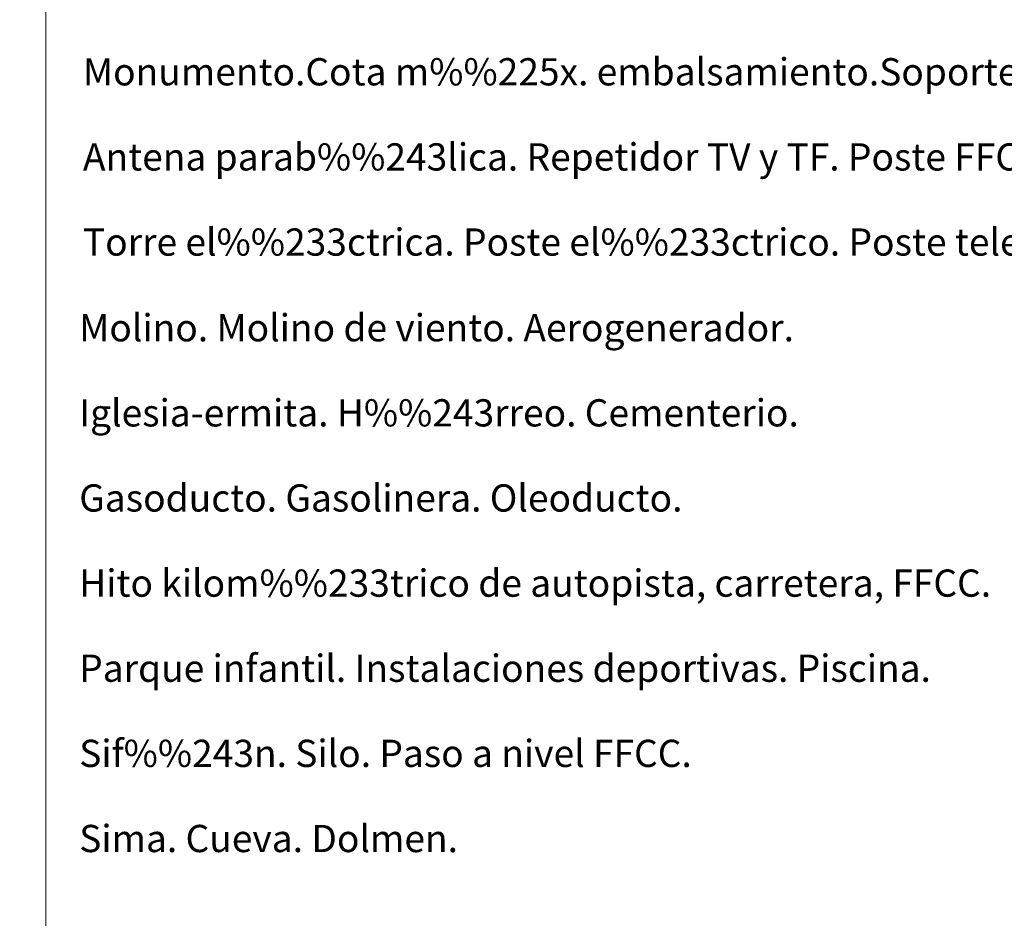
# Model space of a CAD drawing. Units: metres. Extents: x 613750 to 618205, y 715341 to 718311.
# Drawn here: x 614047 to 614336, y 716498 to 716762 of the extents above; entities that cross this region are included whole.
import ezdxf
from ezdxf.enums import TextEntityAlignment as Align

# ---------------------------------------------------------------- set-up
doc = ezdxf.new("R2010")
doc.units = ezdxf.units.M
doc.header["$MEASUREMENT"] = 0
doc.layers.add('Carátula', color=7, linetype='Continuous', lineweight=0)
doc.styles.add('Style-font010', font='font010.shx')

msp = doc.modelspace()

# ---------------------------------------------------------------- linework, layer by layer
at = {"layer": 'Carátula', "color": 7, "linetype": 'Continuous', "lineweight": 0}
for points in [[(613749.91, 715340.61), (618204.91, 715340.61), (618204.91, 718310.62), (613749.91, 718310.62)], [(614054.46, 717072.69), (614500.39, 717072.69), (614500.39, 715385.62), (614054.47, 715385.62)]]:
    msp.add_3dface(points, dxfattribs=at)

# ---------------------------------------------------------------- texts
at = {"layer": 'Carátula', "color": 7, "linetype": 'Continuous', "lineweight": 0, "style": 'Style-font010'}
for s, p in [('Monumento.Cota m%%225x. embalsamiento.Soporte telef%%233rico', (614065.39, 716746.71)), ('Antena parab%%243lica. Repetidor TV y TF. Poste FFCC.', (614065.39, 716721.71)), ('Torre el%%233ctrica. Poste el%%233ctrico. Poste telef%%243nico', (614065.39, 716696.71)), ('Molino. Molino de viento. Aerogenerador.', (614064.29, 716671.55)), ('Iglesia-ermita. H%%243rreo. Cementerio.', (614064.3, 716646.55)), ('Gasoducto. Gasolinera. Oleoducto.', (614064.3, 716621.55)), ('Hito kilom%%233trico de autopista, carretera, FFCC.', (614064.3, 716596.55)), ('Parque infantil. Instalaciones deportivas. Piscina.', (614064.3, 716571.55)), ('Sif%%243n. Silo. Paso a nivel FFCC.', (614064.3, 716546.55)), ('Sima. Cueva. Dolmen.', (614064.3, 716521.55))]:
    msp.add_text(s, height=7.999, dxfattribs=at).set_placement(p, align=Align.MIDDLE_LEFT)

doc.saveas('drawing.dxf')
